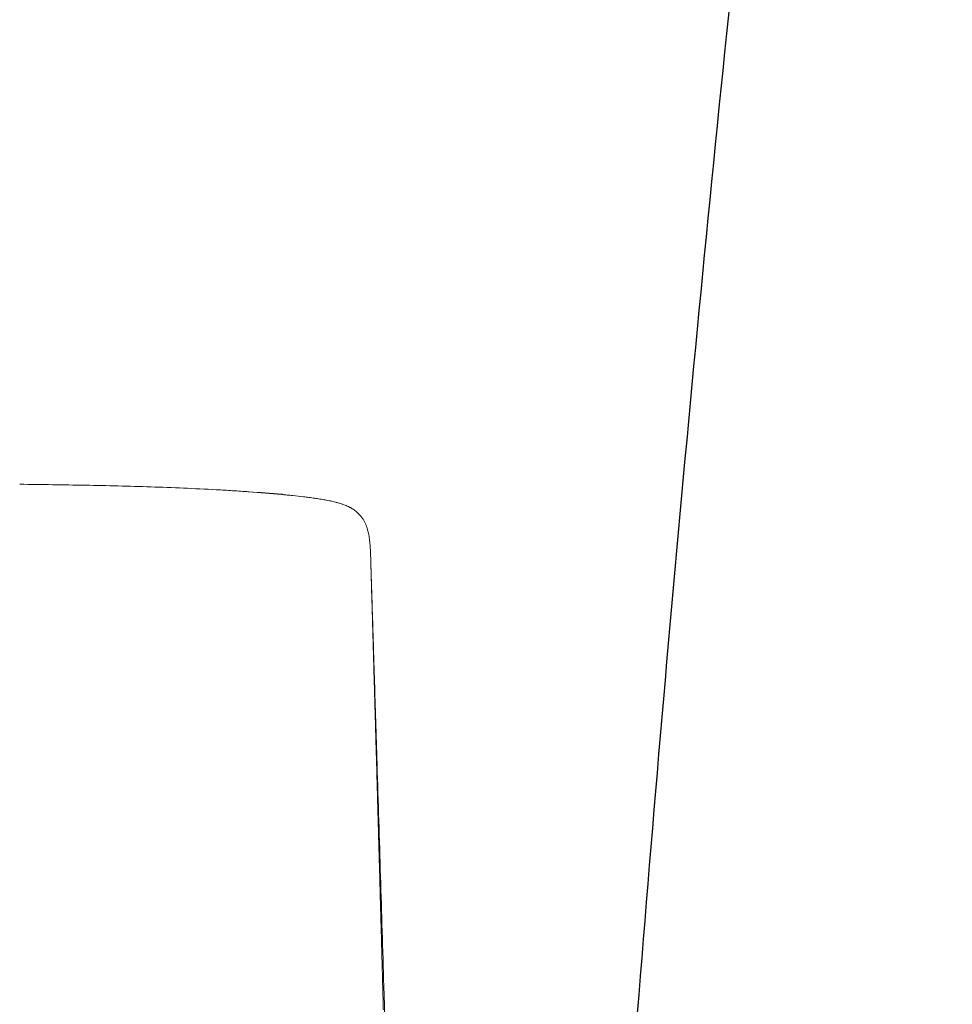
# Model space of a CAD drawing. Units: inches. Extents: x 3145 to 4103, y 61 to 564.
# Drawn here: x 3782 to 3806, y 224 to 249 of the extents above; entities that cross this region are included whole.
import ezdxf

# ---------------------------------------------------------------- set-up
doc = ezdxf.new("R2010")
doc.units = ezdxf.units.IN
doc.header["$MEASUREMENT"] = 0
doc.layers.add('1', color=7, linetype='Continuous')

# ---------------------------------------------------------------- blocks, each defined once
blk = doc.blocks.new('C5 F')
at = {"layer": '1', "color": 0, "linetype": 'Continuous', "lineweight": 18}
for points, knots in [([(6130.133, 399.665), (6129.857, 399.691), (6129.581, 399.714), (6129.167, 399.744), (6129.028, 399.753), (6128.752, 399.77), (6128.614, 399.779), (6128.199, 399.801), (6127.922, 399.815), (6127.369, 399.838), (6127.092, 399.849), (6126.539, 399.867), (6126.262, 399.875), (6125.708, 399.889), (6125.431, 399.895), (6124.877, 399.905), (6124.6, 399.91), (6124.046, 399.918), (6123.769, 399.922), (6123.492, 399.925)], [0, 0, 0, 0, 0.125, 0.125, 0.1875, 0.1875, 0.25, 0.25, 0.375, 0.375, 0.5, 0.5, 0.625, 0.625, 0.75, 0.75, 0.875, 0.875, 1, 1, 1, 1]), ([(6129.241, 399.738), (6129.262, 399.736), (6129.282, 399.735), (6129.578, 399.715), (6129.854, 399.694), (6130.13, 399.67)], [0, 0, 0, 0, 0.067925, 0.067925, 1, 1, 1, 1]), ([(6130.13, 399.67), (6130.131, 399.677), (6130.132, 399.68), (6130.133, 399.678), (6130.133, 399.674), (6130.133, 399.665)], [0, 0, 0, 0, 0.5, 0.5, 1, 1, 1, 1]), ([(6132.391, 397.97), (6132.391, 397.972), (6132.391, 397.974), (6132.391, 397.977), (6132.391, 397.983), (6132.391, 397.995), (6132.39, 398.021), (6132.388, 398.071), (6132.387, 398.113), (6132.384, 398.196), (6132.381, 398.25), (6132.375, 398.356), (6132.371, 398.407), (6132.361, 398.508), (6132.355, 398.557), (6132.339, 398.653), (6132.329, 398.701), (6132.314, 398.759), (6132.311, 398.771), (6132.305, 398.794), (6132.301, 398.806), (6132.29, 398.841), (6132.282, 398.864), (6132.264, 398.909), (6132.254, 398.932), (6132.231, 398.978), (6132.219, 399), (6132.191, 399.046), (6132.176, 399.069), (6132.15, 399.103), (6132.141, 399.114), (6132.127, 399.132), (6132.122, 399.137), (6132.111, 399.149), (6132.106, 399.154), (6132.079, 399.183), (6132.056, 399.205), (6132.005, 399.248), (6131.977, 399.269), (6131.931, 399.299), (6131.916, 399.308), (6131.891, 399.322), (6131.883, 399.327), (6131.866, 399.336), (6131.858, 399.341), (6131.814, 399.363), (6131.778, 399.379), (6131.702, 399.408), (6131.663, 399.422), (6131.602, 399.441), (6131.582, 399.447), (6131.55, 399.456), (6131.54, 399.459), (6131.519, 399.465), (6131.508, 399.467), (6131.455, 399.481), (6131.411, 399.491), (6131.324, 399.51), (6131.279, 399.518), (6131.19, 399.535), (6131.145, 399.543), (6131.077, 399.554), (6131.054, 399.557), (6131.008, 399.564), (6130.985, 399.567), (6130.917, 399.577), (6130.871, 399.584), (6130.779, 399.596), (6130.733, 399.601), (6130.595, 399.618), (6130.503, 399.628), (6130.364, 399.643), (6130.318, 399.647), (6130.249, 399.654), (6130.214, 399.658), (6130.174, 399.661), (6130.153, 399.663), (6130.143, 399.664), (6130.139, 399.665), (6130.136, 399.665), (6130.134, 399.665), (6130.133, 399.665)], [0, 0, 0, 0, 0.001953, 0.001953, 0.003906, 0.007813, 0.015625, 0.03125, 0.0625, 0.0625, 0.125, 0.125, 0.1875, 0.1875, 0.25, 0.25, 0.3125, 0.3125, 0.328125, 0.328125, 0.34375, 0.34375, 0.375, 0.375, 0.40625, 0.40625, 0.4375, 0.4375, 0.46875, 0.46875, 0.484375, 0.484375, 0.492188, 0.492188, 0.5, 0.5, 0.53125, 0.53125, 0.5625, 0.5625, 0.578125, 0.578125, 0.585938, 0.585938, 0.59375, 0.59375, 0.625, 0.625, 0.65625, 0.65625, 0.671875, 0.671875, 0.679688, 0.679688, 0.6875, 0.6875, 0.71875, 0.71875, 0.75, 0.75, 0.78125, 0.78125, 0.796875, 0.796875, 0.8125, 0.8125, 0.84375, 0.84375, 0.875, 0.875, 0.9375, 0.9375, 0.96875, 0.96875, 0.984375, 0.992188, 0.996094, 0.998047, 0.999023, 0.999023, 1, 1, 1, 1]), ([(6132.547, 392.961), (6132.544, 393.08), (6132.54, 393.199), (6132.533, 393.437), (6132.529, 393.555), (6132.518, 393.908), (6132.511, 394.142), (6132.5, 394.489), (6132.493, 394.719), (6132.486, 394.948), (6132.482, 395.09), (6132.481, 395.118), (6132.479, 395.175), (6132.478, 395.203), (6132.475, 395.288), (6132.47, 395.456), (6132.465, 395.62), (6132.455, 395.943), (6132.449, 396.152), (6132.439, 396.456), (6132.436, 396.556), (6132.43, 396.752), (6132.427, 396.849), (6132.422, 396.991), (6132.421, 397.037), (6132.419, 397.107), (6132.418, 397.13), (6132.417, 397.176), (6132.413, 397.29), (6132.409, 397.4), (6132.401, 397.657), (6132.396, 397.819), (6132.391, 397.97)], [0, 0, 0, 0, 0.0625, 0.0625, 0.125, 0.125, 0.25, 0.25, 0.3125, 0.375, 0.375, 0.390625, 0.390625, 0.40625, 0.40625, 0.4375, 0.5, 0.5, 0.625, 0.625, 0.6875, 0.6875, 0.75, 0.75, 0.78125, 0.78125, 0.796875, 0.796875, 0.8125, 0.875, 0.875, 1, 1, 1, 1]), ([(6132.723, 387.196), (6132.709, 387.656), (6132.695, 388.119), (6132.667, 389.047), (6132.638, 389.98), (6132.61, 390.919), (6132.581, 391.863), (6132.566, 392.337), (6132.552, 392.812)], [0, 0, 0, 0, 0.25, 0.25, 0.5, 0.75, 0.75, 1, 1, 1, 1]), ([(6132.839, 383.29), (6132.837, 383.385), (6132.834, 383.489), (6132.827, 383.717), (6132.824, 383.841), (6132.816, 384.108), (6132.812, 384.251), (6132.806, 384.422), (6132.806, 384.442), (6132.805, 384.481), (6132.803, 384.539), (6132.801, 384.599), (6132.798, 384.719), (6132.795, 384.801), (6132.788, 385.052), (6132.783, 385.226), (6132.772, 385.588), (6132.766, 385.776), (6132.759, 385.995), (6132.759, 386.02), (6132.757, 386.069), (6132.757, 386.093), (6132.754, 386.168), (6132.753, 386.218), (6132.748, 386.368), (6132.745, 386.469), (6132.736, 386.775), (6132.73, 386.983), (6132.723, 387.196)], [0, 0, 0, 0, 0.125, 0.125, 0.25, 0.25, 0.375, 0.375, 0.390625, 0.390625, 0.40625, 0.4375, 0.4375, 0.5, 0.5, 0.625, 0.625, 0.75, 0.75, 0.765625, 0.765625, 0.78125, 0.78125, 0.8125, 0.8125, 0.875, 0.875, 1, 1, 1, 1])]:
    blk.add_open_spline(points, degree=3, knots=knots, dxfattribs=at)
at = {"layer": '1', "color": 0, "linetype": 'Continuous', "lineweight": 13}
for points, knots in [([(6132.391, 397.97), (6132.392, 397.951), (6132.393, 397.914), (6132.395, 397.858), (6132.396, 397.803), (6132.398, 397.748), (6132.399, 397.694), (6132.401, 397.641), (6132.402, 397.589), (6132.404, 397.537), (6132.405, 397.486), (6132.409, 397.347), (6132.416, 397.111), (6132.424, 396.831), (6132.431, 396.595), (6132.436, 396.411), (6132.442, 396.223), (6132.447, 396.029), (6132.453, 395.831), (6132.459, 395.629), (6132.464, 395.444), (6132.468, 395.28), (6132.472, 395.14), (6132.476, 395.003), (6132.48, 394.869), (6132.484, 394.73), (6132.488, 394.581), (6132.493, 394.416), (6132.498, 394.236), (6132.504, 394.019), (6132.511, 393.785), (6132.517, 393.554), (6132.525, 393.296), (6132.533, 393), (6132.541, 392.727), (6132.546, 392.534), (6132.55, 392.413), (6132.553, 392.288), (6132.557, 392.163), (6132.56, 392.041), (6132.563, 391.934), (6132.566, 391.842), (6132.568, 391.761), (6132.57, 391.677), (6132.573, 391.588), (6132.575, 391.495), (6132.578, 391.398), (6132.581, 391.296), (6132.584, 391.181), (6132.588, 391.054), (6132.591, 390.917), (6132.595, 390.796), (6132.598, 390.675), (6132.602, 390.537), (6132.608, 390.309), (6132.616, 390.039), (6132.624, 389.742), (6132.631, 389.472), (6132.639, 389.198), (6132.646, 388.939), (6132.653, 388.702), (6132.659, 388.491), (6132.664, 388.291), (6132.669, 388.115), (6132.673, 387.958), (6132.677, 387.817), (6132.681, 387.679), (6132.685, 387.541), (6132.688, 387.406), (6132.692, 387.272), (6132.695, 387.14), (6132.699, 387.01), (6132.701, 386.924), (6132.702, 386.881)], [0, 0, 0, 0, 0.005516, 0.010957, 0.016324, 0.021616, 0.026835, 0.031979, 0.037048, 0.042044, 0.046965, 0.051812, 0.082007, 0.114452, 0.131213, 0.148354, 0.165875, 0.183776, 0.202057, 0.220719, 0.239761, 0.252847, 0.265651, 0.278174, 0.290414, 0.302372, 0.316046, 0.331036, 0.34734, 0.364961, 0.389837, 0.41065, 0.4274, 0.459329, 0.490066, 0.499631, 0.510215, 0.521817, 0.532464, 0.543111, 0.553758, 0.560373, 0.567375, 0.574762, 0.582535, 0.590694, 0.59924, 0.608171, 0.617488, 0.629597, 0.641705, 0.653813, 0.661538, 0.673667, 0.690199, 0.721638, 0.744843, 0.768671, 0.79294, 0.81765, 0.837313, 0.856017, 0.873763, 0.89055, 0.903221, 0.915764, 0.92818, 0.940468, 0.95263, 0.964663, 0.97657, 0.988348, 1, 1, 1, 1]), ([(6132.702, 386.881), (6132.703, 386.857), (6132.704, 386.809), (6132.706, 386.737), (6132.708, 386.665), (6132.71, 386.617), (6132.71, 386.593)], [0, 0, 0, 0, 0.250181, 0.500242, 0.750181, 1, 1, 1, 1])]:
    blk.add_open_spline(points, degree=3, knots=knots, dxfattribs=at)
at = {"layer": '1', "color": 0, "linetype": 'Continuous', "lineweight": 18}
blk.add_open_spline([(6132.552, 392.812), (6132.55, 392.862), (6132.549, 392.911), (6132.547, 392.961)], degree=3, dxfattribs=at)

msp = doc.modelspace()

# ---------------------------------------------------------------- linework, layer by layer
at = {"color": 7, "linetype": 'Continuous', "lineweight": 25}
msp.add_open_spline([(3795.858, 195.572), (3795.938, 197.039), (3796.287, 203.519), (3797.028, 215.006), (3798.205, 230.022), (3799.592, 245.021), (3801.19, 260), (3803.003, 274.956), (3804.538, 286.364), (3805.465, 292.786), (3805.675, 294.239)], degree=3, knots=[0, 0, 0, 0, 0.044422, 0.196264, 0.348113, 0.499956, 0.651833, 0.803717, 0.955595, 1, 1, 1, 1], dxfattribs=at)

# ---------------------------------------------------------------- block references
at = {"color": 7, "linetype": 'ByBlock', "lineweight": 18}
msp.add_blockref('C5 F', (-2341.457, -163.058), dxfattribs=at)

doc.saveas('drawing.dxf')
